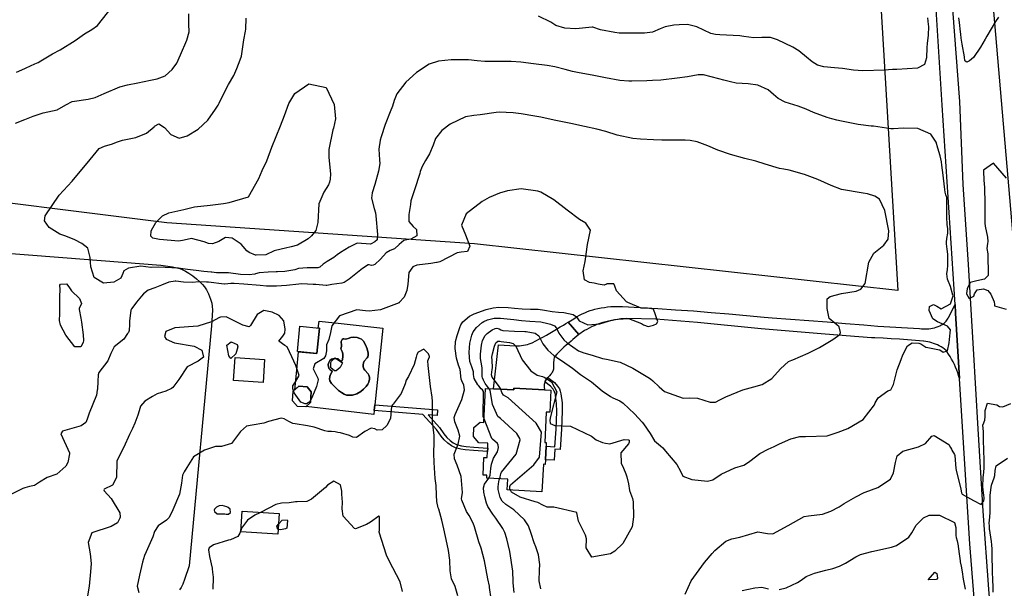
# Model space of a CAD drawing. Units: inches. Extents: x 1165772 to 1171771, y 553458 to 557459.
# Drawn here: x 1167496 to 1168278, y 555600 to 556052 of the extents above; entities that cross this region are included whole.
import ezdxf

# ---------------------------------------------------------------- set-up
doc = ezdxf.new("R2010")
doc.units = ezdxf.units.IN
doc.header["$MEASUREMENT"] = 0
for name, color, linetype, true_color in [('BLDG-Footprint', 7, 'Continuous', 0xe44ba6), ('BLDG-Ruin', 7, 'Continuous', 0xe44ba6), ('CULTRL-Pad', 7, 'Continuous', 0xe44ba6), ('CULTRL-Swimming Pool in Ground', 7, 'Continuous', 0xe44ba6), ('NTRL-Farm Land', 7, 'Continuous', 0xe44ba6), ('NTRL-Pasture Land', 7, 'Continuous', 0xe44ba6), ('TRANS-Non Street Sidewalk', 7, 'Continuous', 0xe44ba6), ('TRANS-Road', 7, 'Continuous', 0xe44ba6), ('Undefined', 7, 'Continuous', 0xe44ba6)]:
    doc.layers.add(name, color=color, linetype=linetype, true_color=true_color)

msp = doc.modelspace()

# ---------------------------------------------------------------- linework, layer by layer
at = {"layer": 'BLDG-Footprint'}
for points in [[(1167733.98, 555806.57), (1167731.93, 555786.47), (1167716.54, 555788.03), (1167718.58, 555808.14)], [(1167690.5, 555781.69), (1167689.25, 555763.52), (1167665.78, 555765.13), (1167667.03, 555783.31)], [(1167727.05, 555747.54), (1167723.15, 555744.12), (1167716.56, 555744.55), (1167712.71, 555748.94), (1167713.2, 555756.61), (1167717.59, 555760.47), (1167724.19, 555760.04), (1167727.61, 555756.14)], [(1167912.76, 555757.65), (1167917.93, 555757.39), (1167917.04, 555739.81), (1167914.26, 555739.95), (1167913.04, 555715.97), (1167914.32, 555715.91), (1167914.16, 555712.81), (1167913.62, 555702.19), (1167913.43, 555698.48), (1167911.95, 555698.55), (1167910.84, 555676.77), (1167883.27, 555678.17), (1167883.7, 555686.69), (1167866.98, 555687.53), (1167867.09, 555689.79), (1167864.03, 555689.95), (1167864.74, 555703.98), (1167867.38, 555703.85), (1167867.62, 555708.58), (1167867.76, 555711.34), (1167867.96, 555715.29), (1167860.83, 555715.65), (1167856.35, 555720.49), (1167856.72, 555727.67), (1167861.65, 555731.94), (1167864.75, 555731.78), (1167866.11, 555758.69), (1167872.33, 555758.38), (1167888.38, 555757.56), (1167888.45, 555758.89)]]:
    msp.add_lwpolyline(points, close=True, dxfattribs=at)
at = {"layer": 'BLDG-Ruin'}
msp.add_lwpolyline([(1167702.06, 555659.54), (1167701.05, 555643.17), (1167671.65, 555644.98), (1167672.66, 555661.35)], close=True, dxfattribs=at)
at = {"layer": 'CULTRL-Pad'}
for points in [[(1167784.41, 555806.49, 0), (1167778.08, 555745.87, 0), (1167777.6, 555741.25, 0), (1167777.27, 555738.13, 0), (1167723.42, 555744.35, 0), (1167727.05, 555747.54, 0), (1167727.61, 555756.14, 0), (1167724.19, 555760.04, 0), (1167717.59, 555760.47, 0), (1167714.47, 555757.73, 0), (1167715.52, 555768.05, 0), (1167716.08, 555773.62, 0), (1167717.53, 555787.93, 0), (1167731.93, 555786.47, 0), (1167733.98, 555806.57, 0), (1167733.17, 555806.65, 0), (1167733.82, 555812.26, 0), (1167751.29, 555810.34, 0)], [(1167766.03, 555798.5, 0), (1167764.13, 555799.09, 0), (1167761.25, 555799.47, 0), (1167759.13, 555799.31, 0), (1167756.92, 555798.28, 0), (1167754.79, 555797.84, 0), (1167753.55, 555798.25, 0), (1167752.98, 555798.26, 0), (1167752.24, 555797.68, 0), (1167751.41, 555796.14, 0), (1167751.27, 555794.82, 0), (1167751.54, 555794.13, 0), (1167751.52, 555791.95, 0), (1167751.19, 555790.09, 0), (1167752.13, 555787.99, 0), (1167752.54, 555786.25, 0), (1167752.7, 555784.08, 0), (1167752.45, 555781.71, 0), (1167752.17, 555780.95, 0), (1167751.72, 555780.4, 0), (1167751.04, 555780.36, 0), (1167750.44, 555780.64, 0), (1167748.59, 555782.15, 0), (1167747.01, 555782.59, 0), (1167745.73, 555782.63, 0), (1167743.71, 555781.94, 0), (1167742.3, 555780.97, 0), (1167741.42, 555779.46, 0), (1167740.96, 555777.79, 0), (1167741.27, 555775.86, 0), (1167741.9, 555774.42, 0), (1167742.7, 555773.6, 0), (1167744.2, 555772.45, 0), (1167743.88, 555771.64, 0), (1167742.66, 555769.23, 0), (1167742.21, 555767.96, 0), (1167742.16, 555766.29, 0), (1167742.42, 555764.69, 0), (1167743.64, 555762.71, 0), (1167746.25, 555759.93, 0), (1167749.29, 555757.22, 0), (1167751.59, 555755.44, 0), (1167753.59, 555754.22, 0), (1167755.49, 555753.55, 0), (1167758.08, 555753.33, 0), (1167760.27, 555753.47, 0), (1167763.78, 555754.61, 0), (1167767.07, 555756.37, 0), (1167769.14, 555758.1, 0), (1167771.3, 555760.39, 0), (1167772.56, 555762.14, 0), (1167773.35, 555763.83, 0), (1167773.85, 555766.07, 0), (1167773.88, 555767.6, 0), (1167773.36, 555769.26, 0), (1167772.76, 555770.47, 0), (1167770.04, 555773.31, 0), (1167769.37, 555774.27, 0), (1167768.88, 555775.82, 0), (1167768.71, 555777.42, 0), (1167769.03, 555779.09, 0), (1167769.51, 555780.32, 0), (1167772.01, 555783.02, 0), (1167772.58, 555783.93, 0), (1167772.8, 555785.16, 0), (1167772.83, 555786.75, 0), (1167772.05, 555790.18, 0), (1167770.69, 555793.5, 0), (1167769.03, 555796.19, 0), (1167767.49, 555797.8, 0)]]:
    msp.add_polyline3d(points, close=True, dxfattribs=at)
at = {"layer": 'CULTRL-Swimming Pool in Ground'}
msp.add_lwpolyline([(1167766.03, 555798.5), (1167767.49, 555797.8), (1167769.03, 555796.19), (1167770.69, 555793.5), (1167772.05, 555790.18), (1167772.83, 555786.75), (1167772.8, 555785.16), (1167772.58, 555783.93), (1167772.01, 555783.02), (1167769.51, 555780.32), (1167769.03, 555779.09), (1167768.71, 555777.42), (1167768.88, 555775.82), (1167769.37, 555774.27), (1167770.04, 555773.31), (1167772.76, 555770.47), (1167773.36, 555769.26), (1167773.88, 555767.6), (1167773.85, 555766.07), (1167773.35, 555763.83), (1167772.56, 555762.14), (1167771.3, 555760.39), (1167769.14, 555758.1), (1167767.07, 555756.37), (1167763.78, 555754.61), (1167760.27, 555753.47), (1167758.08, 555753.33), (1167755.49, 555753.55), (1167753.59, 555754.22), (1167751.59, 555755.44), (1167749.29, 555757.22), (1167746.25, 555759.93), (1167743.64, 555762.71), (1167742.42, 555764.69), (1167742.16, 555766.29), (1167742.21, 555767.96), (1167742.66, 555769.23), (1167743.88, 555771.64), (1167744.2, 555772.45), (1167742.7, 555773.6), (1167741.9, 555774.42), (1167741.27, 555775.86), (1167740.96, 555777.79), (1167741.42, 555779.46), (1167742.3, 555780.97), (1167743.71, 555781.94), (1167745.73, 555782.63), (1167747.01, 555782.59), (1167748.59, 555782.15), (1167750.44, 555780.64), (1167751.04, 555780.36), (1167751.72, 555780.4), (1167752.17, 555780.95), (1167752.45, 555781.71), (1167752.7, 555784.08), (1167752.54, 555786.25), (1167752.13, 555787.99), (1167751.19, 555790.09), (1167751.52, 555791.95), (1167751.54, 555794.13), (1167751.27, 555794.82), (1167751.41, 555796.14), (1167752.24, 555797.68), (1167752.98, 555798.26), (1167753.55, 555798.25), (1167754.79, 555797.84), (1167756.92, 555798.28), (1167759.13, 555799.31), (1167761.25, 555799.47), (1167764.13, 555799.09)], close=True, dxfattribs=at)
at = {"layer": 'NTRL-Farm Land'}
msp.add_lwpolyline([(1168154.45, 556493.83), (1168193.61, 555836.55), (1167857.28, 555873.7), (1167612.74, 555890.34), (1167409.35, 555915.62), (1167136.17, 555937.44), (1166871.83, 555972.15)], dxfattribs=at)
msp.add_polyline3d([(1168330.69, 555349.58, 0), (1168264.79, 556116.94, 0)], dxfattribs=at)
at = {"layer": 'NTRL-Pasture Land'}
msp.add_lwpolyline([(1167195.55, 555888.53), (1167530.29, 555862.71), (1167607.98, 555856.61), (1167617.44, 555855.34), (1167623.05, 555854.07), (1167625.12, 555853.27), (1167627.69, 555851.97), (1167630.41, 555850.32), (1167633.49, 555848.18), (1167636.46, 555845.83), (1167638.88, 555843.69), (1167641.23, 555841.3), (1167642.86, 555839.31), (1167644.27, 555837.01), (1167645.83, 555833.8), (1167647.45, 555829.75), (1167648.53, 555826.36), (1167648.93, 555824.11), (1167649.07, 555821.01), (1167648.41, 555808.47), (1167630.47, 555618.02), (1167626.94, 555607.1), (1167625.45, 555603.42), (1167624.12, 555600.79), (1167622.79, 555598.81)], dxfattribs=at)
at = {"layer": 'TRANS-Non Street Sidewalk'}
for points in [[(1167913.21, 555763.91), (1167913.38, 555764.31), (1167913.77, 555765.08), (1167914.48, 555766.02), (1167915.61, 555767.44), (1167920.79, 555763.56), (1167923.26, 555760.56), (1167924.67, 555758.48), (1167925.37, 555756.7), (1167925.89, 555754.5), (1167926.79, 555747.22), (1167926.99, 555740.69), (1167926.4, 555726.44), (1167925.31, 555710.24), (1167921.18, 555710.52), (1167920.59, 555701.72), (1167913.62, 555702.19), (1167914.16, 555712.81), (1167921.18, 555712.34), (1167922.14, 555726.52), (1167922.73, 555740.51), (1167922.52, 555746.86), (1167921.74, 555753.27), (1167921.28, 555755.17), (1167920.66, 555756.69), (1167919.65, 555758.18), (1167917.71, 555760.54)], [(1167827.89, 555741.78), (1167827.51, 555737.15), (1167820.37, 555737.74), (1167829.51, 555727.72), (1167832.92, 555722.71), (1167835.2, 555719.84), (1167837.84, 555717.43), (1167840.41, 555715.55), (1167843.07, 555714.36), (1167846.95, 555713.17), (1167850.54, 555712.63), (1167856.81, 555712.18), (1167867.76, 555711.34), (1167867.62, 555708.58), (1167856.56, 555709.43), (1167849.81, 555709.93), (1167846.33, 555710.46), (1167842.24, 555711.69), (1167839.02, 555713.12), (1167836.12, 555715.24), (1167833.17, 555717.93), (1167830.85, 555720.83), (1167827.14, 555726.23), (1167816.32, 555738.07), (1167777.6, 555741.25), (1167778.08, 555745.87)]]:
    msp.add_lwpolyline(points, close=True, dxfattribs=at)
at = {"layer": 'TRANS-Road'}
for points in [[(1168279.57, 555239.39), (1168274.62, 555308.97), (1168269.36, 555388.93), (1168263.51, 555459.11), (1168257.26, 555555.64), (1168250.71, 555635.31), (1168244.87, 555728.25), (1168242.59, 555766.63), (1168239.52, 555818.39), (1168239.06, 555825.51), (1168233.48, 555910.63), (1168228.82, 555983.71), (1168224.17, 556059.87)], [(1168237.12, 556059.93), (1168242.46, 555986.61), (1168245.31, 555920.79), (1168249.45, 555857.2), (1168253.4, 555790.09), (1168257.26, 555726.59), (1168261.03, 555661.24), (1168265.73, 555599.51), (1168269.51, 555551.21), (1168273.37, 555494.29), (1168278.72, 555429.68)]]:
    msp.add_lwpolyline(points, dxfattribs=at)
for points in [[(1168242.59, 555766.63), (1168241.92, 555768.91), (1168241.17, 555771.16), (1168240.35, 555773.39), (1168239.46, 555775.58), (1168238.49, 555777.75), (1168237.44, 555779.88), (1168236.33, 555781.98), (1168235.15, 555784.04), (1168233.9, 555786.06), (1168232.59, 555788.03), (1168231.94, 555788.96), (1168230.65, 555789.96), (1168229.32, 555790.89), (1168227.94, 555791.75), (1168226.52, 555792.55), (1168225.07, 555793.27), (1168223.58, 555793.93), (1168222.06, 555794.51), (1168220.51, 555795.01), (1168218.94, 555795.44), (1168217.35, 555795.79), (1168215.75, 555796.06), (1168214.13, 555796.25), (1168214.08, 555796.26), (1168207.66, 555796.86), (1168201.23, 555797.39), (1168194.79, 555797.86), (1168188.35, 555798.25), (1168181.9, 555798.57), (1168175.45, 555798.82), (1168172.8, 555798.91), (1168135.99, 555801.82), (1168085.14, 555806.05), (1168034.41, 555811.23), (1168001.26, 555813.7), (1167978.26, 555814.24), (1167975.84, 555814.11), (1167973.41, 555813.91), (1167971, 555813.62), (1167968.59, 555813.25), (1167966.2, 555812.81), (1167963.83, 555812.28), (1167961.47, 555811.68), (1167959.14, 555811), (1167956.83, 555810.25), (1167954.54, 555809.42), (1167952.29, 555808.51), (1167952.01, 555808.39), (1167950.11, 555807.56), (1167948.25, 555806.65), (1167946.42, 555805.68), (1167944.63, 555804.63), (1167940.24, 555801.66), (1167931.77, 555811.39), (1167934.94, 555813.35), (1167936.91, 555814.62), (1167938.75, 555815.84), (1167940.78, 555816.93), (1167942.84, 555817.94), (1167944.93, 555818.88), (1167947.06, 555819.75), (1167949.21, 555820.55), (1167951.39, 555821.28), (1167952.86, 555821.72), (1167955.37, 555822.27), (1167957.89, 555822.75), (1167960.43, 555823.14), (1167962.98, 555823.46), (1167965.54, 555823.7), (1167968.11, 555823.85), (1167970.68, 555823.93), (1167973.25, 555823.92), (1167974.77, 555823.89), (1167988.88, 555823.1), (1168002.97, 555822.23), (1168017.07, 555821.28), (1168031.15, 555820.25), (1168045.24, 555819.14), (1168059.31, 555817.96), (1168073.38, 555816.69), (1168087.44, 555815.35), (1168093.69, 555814.72), (1168108.28, 555813.73), (1168122.87, 555812.68), (1168137.45, 555811.58), (1168152.04, 555810.43), (1168166.61, 555809.22), (1168177.8, 555808.26), (1168210.83, 555806.37), (1168212.31, 555806.17), (1168213.8, 555806.05), (1168215.29, 555806.01), (1168216.79, 555806.05), (1168218.28, 555806.17), (1168219.76, 555806.36), (1168221.23, 555806.64), (1168222.68, 555807), (1168224.11, 555807.43), (1168225.52, 555807.94), (1168226.84, 555808.49), (1168227.79, 555808.92), (1168228.7, 555809.42), (1168229.57, 555809.98), (1168230.39, 555810.62), (1168231.16, 555811.31), (1168231.88, 555812.06), (1168232.54, 555812.86), (1168233.13, 555813.72), (1168233.66, 555814.61), (1168233.87, 555815.03), (1168239.06, 555825.51), (1168239.52, 555818.39)], [(1167940.24, 555801.66), (1167938.61, 555800.39), (1167937.03, 555799.05), (1167935.51, 555797.66), (1167934.18, 555796.36), (1167932.14, 555794.78), (1167930.15, 555793.14), (1167928.21, 555791.44), (1167926.33, 555789.69), (1167924.5, 555787.88), (1167922.74, 555786.01), (1167921.03, 555784.1), (1167920.94, 555784), (1167920.62, 555782.96), (1167920.36, 555781.9), (1167920.18, 555780.82), (1167920.06, 555779.72), (1167920.01, 555778.62), (1167920.03, 555777.52), (1167920.05, 555777.15), (1167920.14, 555776.36), (1167920.15, 555775.55), (1167920.08, 555774.75), (1167919.93, 555773.96), (1167919.71, 555773.18), (1167919.42, 555772.42), (1167919.05, 555771.69), (1167918.62, 555771), (1167918.12, 555770.35), (1167917.98, 555770.18), (1167916.78, 555768.83), (1167915.61, 555767.44), (1167914.48, 555766.02), (1167913.77, 555765.08), (1167913.38, 555764.31), (1167913.21, 555763.91), (1167913.05, 555763.51), (1167912.8, 555762.68), (1167912.62, 555761.83), (1167912.53, 555760.97), (1167912.51, 555760.1), (1167912.51, 555760), (1167912.76, 555757.65), (1167888.45, 555758.89), (1167888.38, 555757.56), (1167872.33, 555758.38), (1167876.31, 555793.34), (1167889.87, 555792.5), (1167891.46, 555792.51), (1167893.04, 555792.59), (1167894.61, 555792.75), (1167896.17, 555792.99), (1167897.71, 555793.3), (1167899.24, 555793.69), (1167900.75, 555794.15), (1167902.22, 555794.68), (1167903.18, 555795.07), (1167906.01, 555796.53), (1167908.83, 555798.02), (1167911.62, 555799.54), (1167914.39, 555801.09), (1167917.13, 555802.67), (1167919.85, 555804.27), (1167922.53, 555805.9), (1167925.19, 555807.55), (1167925.84, 555807.97), (1167927.85, 555809.09), (1167929.85, 555810.25), (1167931.77, 555811.39)]]:
    msp.add_lwpolyline(points, close=True, dxfattribs=at)
at = {"layer": 'Undefined'}
msp.add_line((1167701.27, 555646.77, 238), (1167700.92, 555646.82, 238), dxfattribs=at)
for points, elevation in [([(1167500, 556012.77), (1167501.16, 556013.29), (1167507.93, 556016.45), (1167510.59, 556017.55), (1167512.77, 556018.75), (1167521.88, 556024.45), (1167528.09, 556027.71), (1167539.86, 556034.99), (1167547.49, 556040.32), (1167553.19, 556043.79), (1167557.69, 556046.78), (1167569.71, 556061.87)], 242), ([(1167500, 555972.3), (1167506.51, 555974.82), (1167514.49, 555977.63), (1167518.22, 555978.38), (1167525.76, 555980.07), (1167532.6, 555983.98), (1167537.68, 555986.48), (1167550.24, 555988.45), (1167555.84, 555989.7), (1167563.04, 555992.88), (1167575.36, 555998.09), (1167581.44, 555999.81), (1167589.89, 556001.52), (1167599.8, 556003.45), (1167605.21, 556004.45), (1167611.46, 556006.98), (1167617.03, 556011.99), (1167620.7, 556017.07), (1167623.64, 556023.52), (1167628.83, 556035.31), (1167630.56, 556041.93), (1167630.4, 556048.05), (1167630.17, 556056.15)], 244), ([(1167868.88, 555758.55), (1167866.81, 555761.42), (1167866.44, 555761.75), (1167865.86, 555762.61), (1167864.49, 555765.42), (1167863.58, 555767.27), (1167863.41, 555768.34), (1167863.45, 555775.16), (1167862.48, 555779.54), (1167861.95, 555782.59), (1167862.15, 555785.88), (1167862.85, 555793.21), (1167863.61, 555796.73), (1167865.84, 555800.82), (1167867.35, 555802.4), (1167871.31, 555805.35), (1167873.55, 555806.43), (1167875.12, 555806.61), (1167876.96, 555806.01), (1167878.24, 555805.28), (1167879.71, 555804.72), (1167888.93, 555804.18), (1167897.22, 555804.08), (1167898.37, 555804.03), (1167905.5, 555802.71), (1167908.28, 555800.45), (1167911.56, 555794.23), (1167915.47, 555789.03), (1167920.25, 555784.87), (1167926.31, 555780.99), (1167935.14, 555774.77), (1167941.38, 555769.9), (1167950.25, 555763.93), (1167955.31, 555759.87), (1167958.76, 555756.75), (1167965.28, 555752.34), (1167967.21, 555751.34), (1167972.6, 555748.86), (1167975.44, 555747.05), (1167984.37, 555738.5), (1167990.54, 555731.86), (1167991.63, 555730.6), (1167996.77, 555722.91), (1168000.18, 555717.13), (1168005.02, 555713.13), (1168007, 555711.61), (1168008.94, 555709.02), (1168018.08, 555698.43), (1168021, 555693.08), (1168022.78, 555689.14), (1168029.83, 555686.34), (1168042.25, 555685.04), (1168046.63, 555686.17), (1168053.31, 555690.65), (1168064.21, 555695.76), (1168071.11, 555697.9), (1168073.39, 555699.07), (1168076.04, 555701.11), (1168083.88, 555707.04), (1168090.69, 555710.51), (1168095.44, 555712.54), (1168099.49, 555714.68), (1168108.65, 555718.86), (1168115.74, 555720.51), (1168120.34, 555720.65), (1168137.42, 555721.21), (1168142.27, 555722.6), (1168143.01, 555722.88), (1168146.2, 555723.94), (1168153.79, 555726.97), (1168166.09, 555734.03), (1168175.17, 555745.75), (1168175.48, 555747.43), (1168178.03, 555751.36), (1168185.57, 555756.82), (1168186.49, 555757.08), (1168187.95, 555757.53), (1168190.12, 555761.94), (1168193.18, 555773.44), (1168196.26, 555781.66), (1168197.45, 555785.51), (1168201.27, 555792.63), (1168204.99, 555794.86), (1168210.38, 555794.8), (1168211.89, 555794.13), (1168215.89, 555791.54), (1168217.55, 555791.35), (1168226.78, 555789.42), (1168227.02, 555789.28), (1168229.69, 555787.68), (1168233.02, 555788.49), (1168234.47, 555795.1), (1168235.21, 555803), (1168235.37, 555805.21), (1168233.15, 555808.19), (1168225, 555811.71), (1168221.4, 555813.99), (1168218.36, 555820.72), (1168218.74, 555823.69), (1168221.82, 555825.41), (1168224.52, 555823.98), (1168228.04, 555821.98), (1168235.36, 555825.95), (1168237.44, 555832.28), (1168237.4, 555832.71), (1168235.34, 555839.67), (1168232.95, 555845.52), (1168232.62, 555849.7), (1168233.12, 555853.25), (1168233.32, 555856.28), (1168233.2, 555865.4), (1168232.83, 555869.45), (1168232.27, 555873.49), (1168232.24, 555874.94), (1168232.56, 555877.67), (1168233.3, 555881.97), (1168233.35, 555882.39), (1168233.21, 555885.58), (1168232.85, 555888.98), (1168232.41, 555894.79), (1168232.39, 555898.57), (1168232.58, 555907.81), (1168232.39, 555910.3), (1168231.8, 555912.54), (1168231.29, 555914.56), (1168230.72, 555918.69), (1168229.67, 555927.97), (1168228.68, 555936.02), (1168228.27, 555938.73), (1168227.12, 555943.31), (1168225.35, 555949.64), (1168224, 555954.33), (1168219.71, 555960.51), (1168209.4, 555965.09), (1168197.9, 555965.5), (1168190.08, 555964.8), (1168188.03, 555964.91), (1168174.28, 555966.97), (1168172.41, 555967.11), (1168161.97, 555968.31), (1168148.85, 555971.02), (1168145.25, 555971.74), (1168141.06, 555972.77), (1168137.44, 555973.94), (1168126.47, 555977.89), (1168120.74, 555980.36), (1168114.3, 555982.86), (1168104.19, 555986), (1168098.5, 555988.92), (1168094.93, 555992.16), (1168090.52, 555995.81), (1168082.32, 555999.48), (1168074.68, 556000.53), (1168065.15, 556001.17), (1168060.61, 556002.11), (1168055.34, 556003.49), (1168051.39, 556004.5), (1168039.17, 556007.7), (1168034.99, 556007.82), (1168026.56, 556006.28), (1168018.18, 556005.01), (1168005.29, 556003.54), (1167998.64, 556003.14), (1167994.1, 556003.06), (1167982.14, 556002.65), (1167979.92, 556002.68), (1167972.63, 556003.37), (1167961.27, 556005.39), (1167950.64, 556007.56), (1167940.52, 556009.26), (1167935.17, 556010.39), (1167929.34, 556012.02), (1167921.16, 556014.03), (1167914.99, 556015.07), (1167904.08, 556016.53), (1167894.11, 556017.72), (1167886.44, 556018.28), (1167880.1, 556018.36), (1167868.27, 556018.27), (1167865.45, 556018.32), (1167859.45, 556018.87), (1167852.37, 556019.52), (1167844.15, 556019.59), (1167838.78, 556019.53), (1167828.58, 556018.65), (1167821.35, 556016.2), (1167811.09, 556009.53), (1167802.83, 556001.81), (1167795.68, 555992.59), (1167793.42, 555987.3), (1167792.13, 555982.96), (1167790.31, 555978.26), (1167786.23, 555968.18), (1167783.08, 555958.57), (1167782.3, 555955.74), (1167781.27, 555948.62), (1167781.81, 555940.25), (1167781.98, 555937.43), (1167781.1, 555931.27), (1167778.14, 555920.69), (1167775.82, 555914), (1167775.42, 555909.78), (1167777.53, 555901.74), (1167778.6, 555898.23), (1167778.8, 555895.78), (1167780.23, 555880.92), (1167779.81, 555876.67), (1167778.02, 555875.18), (1167775.13, 555873.5), (1167774.52, 555873.35), (1167764.01, 555874.22), (1167757.61, 555871.02), (1167750.71, 555866.8), (1167748.16, 555864.83), (1167745.57, 555862.7), (1167740.13, 555859.66), (1167737.08, 555857.4), (1167734.5, 555855.16), (1167732.81, 555854.53), (1167724.22, 555854.54), (1167717.54, 555853.89), (1167714.64, 555853.05), (1167706.59, 555851.57), (1167700.85, 555851.37), (1167699.59, 555851.34), (1167693.24, 555851.14), (1167686.05, 555850.5), (1167683.36, 555849.71), (1167682.72, 555849.51), (1167678.33, 555848.97), (1167671.37, 555849.25), (1167661.88, 555850.57), (1167661.22, 555850.62), (1167653.59, 555850.53), (1167652.36, 555850.57), (1167648.57, 555850.97), (1167648.05, 555851.01), (1167642.14, 555851.61), (1167636.11, 555852.5), (1167629.22, 555853.11), (1167623.64, 555853.9), (1167621.97, 555854.16), (1167611.49, 555854.85), (1167605.86, 555854.93), (1167600.47, 555854.68), (1167600.23, 555854.69), (1167592.27, 555855.75), (1167582.45, 555854.31), (1167578.66, 555852.03), (1167577.74, 555849.99), (1167576.33, 555846.36), (1167570.69, 555843.06), (1167562.46, 555842.3), (1167555.14, 555846.86), (1167552.38, 555855.29), (1167551.95, 555862.81), (1167549.93, 555870.2), (1167545.39, 555873.92), (1167539.85, 555876.73), (1167532.56, 555879.7), (1167527.85, 555881.36), (1167519.28, 555886.55), (1167515.64, 555891.87), (1167516.21, 555895.74), (1167527.21, 555912.15), (1167537.69, 555923.39), (1167551.92, 555940.53), (1167558.93, 555949.14), (1167563.17, 555951.12), (1167569.74, 555953.08), (1167572.79, 555954.24), (1167577.56, 555955.86), (1167588.06, 555957.92), (1167596.61, 555961.39), (1167602.72, 555966.53), (1167603.14, 555966.94), (1167606.34, 555968.85), (1167611.08, 555965.9), (1167615.89, 555960.25), (1167622.52, 555957.57), (1167629.04, 555959.29), (1167637.79, 555964.58), (1167645.46, 555971.83), (1167651.47, 555980.47), (1167653.66, 555983.61), (1167654.48, 555985.35), (1167655.08, 555987.2), (1167661.78, 555999.98), (1167666.11, 556007.33), (1167668.48, 556012.89), (1167671.17, 556019.67), (1167672.17, 556022.6), (1167673.98, 556035.65), (1167675.21, 556042.35), (1167675.51, 556044.08), (1167675.89, 556052.66)], 246), ([(1168217.19, 556052.87), (1168217.82, 556047.68), (1168217.88, 556046.2), (1168217.56, 556039.3), (1168216.9, 556032.63), (1168216.69, 556029.35), (1168216.27, 556021.36), (1168214.69, 556015.97), (1168209.19, 556012.94), (1168192.91, 556011.96), (1168189.24, 556011.91), (1168183.04, 556011.49), (1168165.66, 556010.8), (1168158.35, 556011.46), (1168149.55, 556012.79), (1168143.31, 556013.34), (1168134.67, 556013.98), (1168129.82, 556015.42), (1168125.59, 556018), (1168120.92, 556021.78), (1168114.96, 556026.83), (1168110.04, 556029.8), (1168098.11, 556035.46), (1168092.34, 556037.38), (1168085.61, 556037.46), (1168079.23, 556037.22), (1168071.25, 556038.19), (1168068.01, 556038.65), (1168052.14, 556039.57), (1168048.76, 556039.7), (1168044.95, 556040.64), (1168033.81, 556045.87), (1168026.38, 556047.66), (1168019.81, 556047.56), (1168015.71, 556047.15), (1168008.62, 556045.96), (1168004.69, 556044.32), (1167998.8, 556041.73), (1167992.24, 556040.72), (1167972.07, 556040.86), (1167968.78, 556041.22), (1167957.23, 556043.51), (1167951.26, 556045.46), (1167950.75, 556045.52), (1167937.69, 556044.18), (1167928.93, 556044.68), (1167921.84, 556047.03), (1167917.9, 556049.56), (1167908.2, 556054.26)], 248), ([(1168273.66, 556053.62), (1168271.08, 556050.04), (1168264.35, 556038.42), (1168262.86, 556036), (1168259.14, 556029.76), (1168253.72, 556021.49), (1168250.53, 556018.93), (1168248.47, 556017.86), (1168246.97, 556018.66), (1168246.78, 556019.42), (1168246.52, 556021.56), (1168246.43, 556022.11), (1168244.69, 556032.2), (1168244.01, 556036.94), (1168243.66, 556040), (1168243.44, 556041.83), (1168242.46, 556049.27), (1168241.98, 556053.11)], 248), ([(1167493.3, 556009.79), (1167500, 556012.77)], 242), ([(1167864.89, 555734.58), (1167864.17, 555736.39), (1167864.34, 555756.22), (1167863.69, 555757.58), (1167862.66, 555758.58), (1167860.68, 555760.9), (1167860.02, 555761.72), (1167856.88, 555766.67), (1167856.51, 555769.73), (1167856.48, 555771.94), (1167855.06, 555776), (1167853.65, 555780.04), (1167852.89, 555787.33), (1167853.43, 555794.65), (1167855.01, 555801.02), (1167856.26, 555803.83), (1167858.79, 555807.23), (1167863.32, 555811.15), (1167864.75, 555812.01), (1167867.65, 555813.17), (1167872.87, 555814.43), (1167877.85, 555814.66), (1167880.43, 555814.42), (1167888.5, 555813.41), (1167894.53, 555812.67), (1167901.17, 555812.25), (1167909.87, 555811.59), (1167915.64, 555810.39), (1167917.6, 555809.9), (1167920.92, 555808.49), (1167922.31, 555806.62), (1167924.35, 555802.66), (1167928.26, 555797.48), (1167930.8, 555794.86), (1167939.76, 555788.7), (1167944, 555787), (1167950.67, 555785.13), (1167958.83, 555782.53), (1167962.15, 555781.93), (1167973.05, 555779.65), (1167982.95, 555774.74), (1167994.9, 555767.67), (1167996.96, 555766.39), (1167999.01, 555764.84), (1168004.08, 555759.93), (1168008.13, 555756.42), (1168023.13, 555751.06), (1168027.78, 555751.21), (1168034.38, 555751.1), (1168044.62, 555747.88), (1168048.74, 555747.95), (1168052.28, 555749.67), (1168057.01, 555752.01), (1168070.38, 555757.55), (1168079.31, 555760.14), (1168085.86, 555761.92), (1168093.48, 555766.53), (1168100.24, 555774.27), (1168106.7, 555780.03), (1168109.37, 555781.19), (1168110.2, 555781.5), (1168122.28, 555786.83), (1168131.24, 555791.23), (1168141.84, 555797.59), (1168147.4, 555801.64), (1168148.16, 555803.21), (1168147.03, 555807.61), (1168145.01, 555809.25), (1168139.11, 555814.22), (1168137.49, 555822.23), (1168137.57, 555829.86), (1168139.92, 555831.82), (1168148.93, 555834.01), (1168160.42, 555836), (1168164.12, 555837.48), (1168167.56, 555842.14), (1168170.62, 555858.89), (1168174.61, 555866.11), (1168182.53, 555872.4), (1168185.92, 555877.19), (1168186.53, 555883.84), (1168183.15, 555900.05), (1168178.94, 555909.01), (1168175.23, 555911.49), (1168169.6, 555913.25), (1168166.16, 555913.84), (1168148.93, 555916.78), (1168140.66, 555919.78), (1168129.97, 555924.61), (1168119.32, 555928.59), (1168107.35, 555932), (1168102.94, 555932.73), (1168099.55, 555933.31), (1168088.3, 555936.81), (1168080.69, 555939.23), (1168072.15, 555941.31), (1168060.74, 555944.39), (1168050.63, 555947.99), (1168042.74, 555951.3), (1168034.21, 555954.58), (1168028.52, 555955.71), (1168024.62, 555955.94), (1168017.11, 555955.91), (1168006.2, 555955.97), (1167999.35, 555956.26), (1167989.07, 555956.64), (1167983.07, 555957.1), (1167970.7, 555959.86), (1167961.62, 555962.82), (1167954.51, 555964.65), (1167944.63, 555966.72), (1167941, 555967.51), (1167935.11, 555968.74), (1167920.67, 555971.84), (1167909.87, 555974.05), (1167905.07, 555974.95), (1167894.3, 555976.82), (1167887.89, 555977.56), (1167882.53, 555977.84), (1167877.2, 555978.03), (1167874.51, 555977.85), (1167861.87, 555975.87), (1167856.63, 555975.41), (1167850.03, 555974.3), (1167837.92, 555968.55), (1167831.35, 555963.54), (1167826.29, 555957.19), (1167824.31, 555951.81), (1167821.53, 555944.92), (1167818.42, 555939.66), (1167815.64, 555935.01), (1167814.07, 555931.02), (1167813.71, 555929.32), (1167809.7, 555916.44), (1167806.73, 555907.7), (1167806.44, 555904.84), (1167805.08, 555896.82), (1167805.12, 555891.43), (1167808.61, 555887.39), (1167811.1, 555884.91), (1167811.52, 555879.97), (1167806.54, 555877.15), (1167803.41, 555876.82), (1167801.02, 555876.33), (1167797.42, 555873.06), (1167793.71, 555869.7), (1167790.34, 555868.26), (1167787.07, 555866.48), (1167782.69, 555861.39), (1167777.99, 555857.23), (1167776.82, 555856.51), (1167775.42, 555856.24), (1167773.5, 555856.81), (1167772.67, 555856.91), (1167768.32, 555854.09), (1167757.58, 555845.47), (1167753.76, 555842.94), (1167751.84, 555842.41), (1167744.01, 555841.29), (1167739.96, 555840.49), (1167739.28, 555840.48), (1167731.22, 555841.25), (1167729.07, 555841.38), (1167720.08, 555841.7), (1167717.75, 555841.58), (1167707.77, 555840.43), (1167700, 555839.87), (1167698.24, 555839.86), (1167692, 555840.05), (1167687.1, 555840.36), (1167673.89, 555841.5), (1167666.38, 555842.09), (1167663.67, 555842.1), (1167661.29, 555841.78), (1167658.75, 555841.53), (1167658.33, 555841.56), (1167645.9, 555843.06), (1167644.22, 555843.26), (1167638.18, 555843.3), (1167633.3, 555842.87), (1167626.17, 555843.06), (1167620.08, 555843.84), (1167619.5, 555843.87), (1167614.28, 555843.1), (1167608.56, 555840.76), (1167603.16, 555838.59), (1167598.1, 555836.77), (1167594.36, 555833.89), (1167592.59, 555832.01), (1167588.68, 555827.3), (1167587.42, 555825.45), (1167584.8, 555822.06), (1167584.16, 555820.82), (1167583.26, 555812.17), (1167583.24, 555809.53), (1167582.99, 555804.75), (1167582.27, 555803.24), (1167581.66, 555802.3), (1167578.74, 555797.98), (1167570.85, 555791.73), (1167568.2, 555786.4), (1167566.03, 555780.61), (1167558.77, 555771.38), (1167558.16, 555769.5), (1167558.04, 555764.21), (1167557.62, 555758.28), (1167557.56, 555757.34), (1167556.85, 555753.3), (1167551.12, 555739.05), (1167549.53, 555734.47), (1167548.35, 555731.81), (1167544.71, 555729.02), (1167530.03, 555724.93), (1167528.63, 555722.64), (1167535.39, 555707.61), (1167535.5, 555706.92), (1167534.2, 555700.07), (1167532.61, 555696.98), (1167525.39, 555690.7), (1167517.85, 555687.93), (1167511.59, 555684.44), (1167507.74, 555681.71), (1167503.71, 555680.84), (1167500, 555679.78)], 244), ([(1167492.67, 555969.47), (1167500, 555972.3)], 244), ([(1168279.85, 555925.79), (1168269.68, 555937.73), (1168261.72, 555932.13), (1168261.55, 555930.92), (1168261.86, 555924.37), (1168261.9, 555924.04), (1168262.39, 555918.38), (1168262.58, 555912.82), (1168262.71, 555910.83), (1168262.65, 555891.19), (1168262.69, 555889.95), (1168262.92, 555887.57), (1168264.78, 555878.75), (1168265.11, 555875.33), (1168264.75, 555873.93), (1168264.18, 555869.75), (1168265.01, 555865.55), (1168265.23, 555848.33), (1168262.35, 555845.46), (1168256.48, 555844.14), (1168251.19, 555842.94), (1168248.8, 555837.76), (1168248.12, 555834.03), (1168248.1, 555833.75), (1168250.15, 555830.21), (1168253.86, 555832.01), (1168254.48, 555833.74), (1168256.55, 555837.14), (1168261.77, 555837.94), (1168265.1, 555836.5), (1168267.41, 555833.73), (1168270.22, 555827.54), (1168270.27, 555825.46), (1168270.46, 555824.42), (1168279.68, 555821.71)], 246), ([(1167870.6, 555591.82), (1167869.25, 555600.74), (1167869.06, 555601.86), (1167867.95, 555607.52), (1167865.19, 555621.94), (1167862.55, 555631.84), (1167860.73, 555637.05), (1167857.18, 555648.76), (1167856.3, 555651.87), (1167853.06, 555657.93), (1167850.9, 555661.17), (1167847.09, 555670.1), (1167847.03, 555671.17), (1167847.74, 555676.25), (1167846.69, 555688.83), (1167843.46, 555697.8), (1167841.34, 555702.89), (1167841.21, 555706.68), (1167844.39, 555714.59), (1167845.55, 555720.94), (1167844.4, 555725.61), (1167841.62, 555732.33), (1167841.08, 555735.82), (1167841.83, 555738.19), (1167847.15, 555749.89), (1167849.32, 555757.69), (1167848.82, 555761.35), (1167847.14, 555764.69), (1167846.69, 555766.25), (1167845.78, 555773.88), (1167844.58, 555777.26), (1167842.84, 555782.91), (1167841.96, 555790.37), (1167842.15, 555795.97), (1167843.45, 555800.79), (1167845.51, 555807.08), (1167846.31, 555809.31), (1167848.01, 555811.65), (1167853.23, 555816.04), (1167856.97, 555818.08), (1167866.55, 555821.42), (1167872.19, 555822.8), (1167876.5, 555823.26), (1167883.98, 555823.06), (1167889.13, 555822.46), (1167895.08, 555821.92), (1167901.81, 555821.83), (1167906.9, 555821.64), (1167907.72, 555821.57), (1167912.77, 555820.85), (1167918.91, 555819.9), (1167923.99, 555819.38), (1167928.27, 555819.01), (1167935.67, 555817.56), (1167938.22, 555815.53), (1167940.47, 555812.35), (1167947.34, 555809.3), (1167956.83, 555810.07), (1167964.54, 555812.35), (1167969.3, 555813.54), (1167971.51, 555813.67), (1167975.26, 555814.06), (1167979.72, 555814.34), (1167989.83, 555810.41), (1167991.57, 555809.23), (1167995.33, 555808), (1167999.48, 555808.87), (1168001.88, 555810.03), (1168002.95, 555811.9), (1167999.44, 555821.82), (1167994.73, 555822.38), (1167989.76, 555822.48), (1167979, 555826.88), (1167978.14, 555827.53), (1167970.14, 555836.24), (1167968.83, 555839.97), (1167968.01, 555841.84), (1167962.46, 555841.94), (1167962.07, 555841.65), (1167960.16, 555840.74), (1167955.49, 555841.62), (1167952.29, 555842.28), (1167948.58, 555842.8), (1167944.61, 555844.9), (1167943.72, 555852.1), (1167945.13, 555859.45), (1167947.04, 555873.01), (1167949.41, 555884.5), (1167945.77, 555890.04), (1167940.76, 555892.85), (1167930.82, 555900.38), (1167920.35, 555908.51), (1167909.89, 555914.6), (1167907.56, 555915.45), (1167894.3, 555917.14), (1167883.42, 555915.65), (1167877.1, 555913.68), (1167868.87, 555910.38), (1167863.38, 555907.22), (1167850.67, 555897.43), (1167846.91, 555888.26), (1167850.1, 555880.63), (1167853.45, 555871.63), (1167851.59, 555867.36), (1167846.63, 555867.07), (1167843.42, 555866.51), (1167829.75, 555859.3), (1167827.5, 555858.87), (1167827.13, 555858.83), (1167822.56, 555857.95), (1167811.42, 555856.55), (1167808.17, 555855.31), (1167805.04, 555850.9), (1167804.26, 555841.65), (1167803.44, 555836.52), (1167801.26, 555831.26), (1167797.43, 555826.89), (1167797.28, 555826.79), (1167782.61, 555821.28), (1167773.52, 555820.09), (1167770.71, 555820.41), (1167763.64, 555821.26), (1167749.88, 555816.51), (1167743.8, 555808.52), (1167742.78, 555803.06), (1167741.41, 555797.53), (1167739.76, 555793.45), (1167739.64, 555788.49), (1167738.95, 555784.61), (1167737.49, 555782.5), (1167730.39, 555778.2), (1167728.96, 555774.3), (1167732.71, 555766.96), (1167732.92, 555765.6), (1167731.63, 555760.42), (1167728.48, 555752.62), (1167728.42, 555752.44), (1167727.2, 555749.89)], 242), ([(1167713.53, 555756.9), (1167713.04, 555758.49), (1167712.9, 555760.88), (1167714.93, 555763.95), (1167718.06, 555768.91), (1167715.22, 555777.1), (1167712.04, 555783.75), (1167708.39, 555791.69), (1167706.56, 555792.82), (1167701.83, 555796.25), (1167704.89, 555800.24), (1167706.65, 555802.59), (1167706.93, 555805.85), (1167705.68, 555812.36), (1167701.98, 555816.79), (1167696.52, 555819.19), (1167689.95, 555820.57), (1167684.5, 555817.41), (1167679.26, 555808.7), (1167678.17, 555807.79), (1167673.19, 555808.96), (1167659.9, 555815.5), (1167655.44, 555815.4), (1167654.68, 555815.14), (1167648.25, 555811.55), (1167637.33, 555808.11), (1167619.26, 555806.95), (1167611.95, 555803.94), (1167611.06, 555800.1), (1167612.39, 555797.82), (1167619.02, 555795.08), (1167634.53, 555792.4), (1167640.69, 555789.25), (1167641.88, 555783.69), (1167637.84, 555780.36), (1167628.87, 555775.79), (1167622.4, 555765.98), (1167617.51, 555759.57), (1167616.57, 555758.71), (1167611.92, 555756.56), (1167605.21, 555754.35), (1167601.48, 555752.34), (1167595.33, 555748.59), (1167591.91, 555744.78), (1167590.74, 555741.1), (1167589.74, 555737.41), (1167587.27, 555731.12), (1167585.46, 555727), (1167583.13, 555722.14), (1167578.64, 555712.07), (1167575.05, 555705.08), (1167573.22, 555701.07), (1167572.74, 555688.16), (1167569.67, 555682.02), (1167562.92, 555678.78), (1167562.67, 555678.2), (1167563.03, 555677.37), (1167568.6, 555671.38), (1167575.36, 555660.13), (1167575.72, 555656.63), (1167575.59, 555655.74), (1167573.69, 555652.15), (1167568.69, 555649.16), (1167553.18, 555644.09), (1167550.39, 555636.53), (1167551.92, 555627.44), (1167552.7, 555619.87), (1167552.06, 555613.26), (1167551.05, 555601.75), (1167549.15, 555590.98)], 242), ([(1167844.12, 555594.2), (1167841.78, 555601.43), (1167839.11, 555607.66), (1167837.86, 555613.9), (1167837.69, 555622.41), (1167836.59, 555630.13), (1167835.46, 555635.23), (1167832.85, 555647.22), (1167831.32, 555654.09), (1167828.81, 555663.04), (1167828.46, 555664.1), (1167827.38, 555668.94), (1167827.18, 555674.13), (1167826.75, 555681.82), (1167826.1, 555687.21), (1167825.29, 555699.84), (1167824.99, 555707.44), (1167825.11, 555716.23), (1167825.13, 555721.44), (1167824.33, 555727.89), (1167823.85, 555732.31), (1167823.85, 555738.29), (1167823.86, 555742.13), (1167823.86, 555748), (1167823.89, 555748.45), (1167823.73, 555751.84), (1167822.21, 555760.24), (1167821.84, 555764.96), (1167820.47, 555777.02), (1167820.16, 555780.57), (1167820.7, 555782.13), (1167821.58, 555783.77), (1167821.61, 555783.99), (1167820.83, 555786.3), (1167817.01, 555789.99), (1167812.46, 555787.51), (1167811.5, 555785.69), (1167810.93, 555783.53), (1167809.34, 555777.74), (1167804.89, 555768.24), (1167802.97, 555765.33), (1167802.09, 555762.54), (1167799.05, 555754.65), (1167792.54, 555746.36), (1167791.99, 555745.81), (1167791.23, 555744.47), (1167790.99, 555741.44), (1167790.46, 555734.94), (1167787.69, 555729.33), (1167783.83, 555725.85), (1167779.93, 555725.75), (1167778.16, 555726.67), (1167775.21, 555727.25), (1167770.04, 555724.69), (1167763.58, 555719.8), (1167760.55, 555720.09), (1167757.95, 555721.33), (1167750.75, 555723.39), (1167748.8, 555723.74), (1167746.51, 555724.2), (1167743.56, 555724.52), (1167740.81, 555724.5), (1167738.38, 555725.01), (1167729.79, 555727.89), (1167724.46, 555729.16), (1167714.7, 555730.53), (1167713.02, 555731), (1167709.64, 555732.6), (1167706.08, 555734.59), (1167703.63, 555735.26), (1167693.61, 555732.52), (1167690, 555731.17), (1167680.61, 555729.73), (1167676.11, 555728.77), (1167671.23, 555724.55), (1167664.26, 555715.15), (1167656.12, 555712.78), (1167651.42, 555712.56), (1167642.75, 555709.68), (1167634.04, 555704.42), (1167628.63, 555696.1), (1167626.5, 555692.43), (1167625.21, 555689.92), (1167624.6, 555683.44), (1167622.79, 555674.71), (1167617.66, 555662.29), (1167614.76, 555656.25), (1167612.64, 555654.17), (1167605.89, 555649.72), (1167603.02, 555645.1), (1167601.81, 555640.93), (1167596.45, 555629.1), (1167595.02, 555626.25), (1167593.54, 555620.75), (1167591, 555610.58), (1167589.3, 555601.68), (1167590.46, 555596.64)], 240), ([(1167878.14, 555758.08), (1167877.91, 555758.82), (1167876.42, 555761.17), (1167871.21, 555767.68), (1167870.66, 555769.67), (1167871.16, 555773.79), (1167871.46, 555775.24), (1167871.24, 555781.17), (1167871.06, 555783.58), (1167871.47, 555786.21), (1167873.17, 555792.4), (1167874.14, 555794.98), (1167875.71, 555796.38), (1167877.32, 555796.42)], 248), ([(1167877.32, 555796.42), (1167878.53, 555796.13), (1167885.06, 555795.22), (1167887.88, 555794.57), (1167890.17, 555792.24), (1167895.17, 555781.47), (1167902, 555772.87), (1167907.03, 555769.43), (1167911.22, 555768.21), (1167912.71, 555767.73), (1167918.41, 555763.95), (1167922.7, 555756.03), (1167917.72, 555736.36), (1167917.12, 555733.51), (1167917.5, 555731.03), (1167921.02, 555729.4), (1167933.5, 555728.68), (1167950.3, 555720.84), (1167953.83, 555717.91), (1167958.95, 555715.89), (1167961.39, 555715.25), (1167964.83, 555714.81), (1167976.11, 555718.18), (1167979.58, 555717.95), (1167980.1, 555717.6), (1167980.26, 555716.14), (1167979.57, 555714.88), (1167973.57, 555707.53), (1167973.82, 555699.4), (1167975.6, 555695.41), (1167977.45, 555690.95), (1167978.41, 555688.59), (1167979.71, 555683.13), (1167980.51, 555677.74), (1167982.73, 555671.33), (1167983.29, 555668.66), (1167983.61, 555656.91), (1167982.6, 555648.78), (1167975.09, 555635.78), (1167968.62, 555629.66), (1167965.22, 555627.35), (1167950.58, 555624.89), (1167946.05, 555632.16), (1167946.18, 555639.42), (1167945.43, 555642.17), (1167939.79, 555653.31), (1167938.63, 555660.07), (1167938.5, 555660.25), (1167920.22, 555664.55), (1167914.94, 555664.57), (1167911.49, 555666.12), (1167907.62, 555668.12), (1167905.33, 555668.75), (1167893.56, 555672.46), (1167886.67, 555676.32), (1167885.76, 555678.04)], 248), ([(1167877.15, 555687.02), (1167877.6, 555688.3), (1167877.93, 555689.88), (1167878.05, 555690.97), (1167878.69, 555692.29), (1167890.41, 555706.53), (1167893.45, 555717.9), (1167893.28, 555718.93), (1167890.87, 555723.07), (1167877.84, 555734.85), (1167875.75, 555736.58), (1167871.53, 555746.01), (1167869.81, 555757.27), (1167868.88, 555758.55)], 246), ([(1167885.76, 555678.04), (1167885.38, 555678.73), (1167885.3, 555680.79), (1167885.89, 555682.29), (1167904.39, 555698.03), (1167908.8, 555704.14), (1167910.61, 555724.02), (1167910.58, 555724.16), (1167906.28, 555731.16), (1167884.03, 555751.26), (1167880.24, 555753.35), (1167878.89, 555755.64), (1167878.14, 555758.08)], 248), ([(1167727.2, 555749.89), (1167726.37, 555748.12), (1167723.67, 555746.43), (1167722.72, 555746.45), (1167719.31, 555747.98), (1167714.05, 555755.23), (1167713.53, 555756.9)], 242), ([(1168024.57, 555595.44), (1168029.37, 555606.1), (1168039.96, 555620.67), (1168045.96, 555627.8), (1168048.16, 555630.21), (1168056.96, 555637.53), (1168061.76, 555639.34), (1168068.06, 555640.75), (1168082.34, 555644.87), (1168090.03, 555643.66), (1168094.27, 555643.34), (1168106.55, 555650.07), (1168119.07, 555657.01), (1168122.58, 555657.65), (1168133.83, 555658.98), (1168140.26, 555661.27), (1168146.87, 555664.84), (1168150.99, 555667.32), (1168160.26, 555672.79), (1168166.96, 555676.21), (1168167.62, 555676.47), (1168177.58, 555680.14), (1168187.66, 555686.67), (1168190.15, 555691.83), (1168191.64, 555700.01), (1168193.13, 555705.3), (1168197.48, 555708.92), (1168209.88, 555712.43), (1168215.58, 555714.95), (1168220.53, 555720.89), (1168222.45, 555721.34), (1168234.19, 555714.13), (1168235.47, 555711.98), (1168236.14, 555710.44), (1168236.43, 555709.86), (1168238.64, 555706.23), (1168238.84, 555705.6), (1168239.79, 555695.3), (1168240.29, 555692.49), (1168242.36, 555684.35), (1168243.67, 555678.71), (1168244.2, 555675.92), (1168244.71, 555674.88), (1168253.69, 555669.84), (1168259.75, 555666.68), (1168261.84, 555669.44), (1168262.08, 555671.46), (1168262.08, 555672.1), (1168261.94, 555673.81), (1168261.29, 555678.16), (1168261.15, 555680.78), (1168261.39, 555687.82), (1168261.83, 555692.26), (1168262.28, 555695.71), (1168262.16, 555702.66), (1168261.84, 555709.08), (1168261.88, 555711.5), (1168261.74, 555715.95), (1168261.62, 555717.56), (1168261.6, 555718.63), (1168261.54, 555724.42), (1168261.22, 555729.83), (1168261.29, 555730.15), (1168262.66, 555733.64), (1168263.03, 555736.53), (1168262.93, 555741.14), (1168264.86, 555747.13), (1168272.19, 555745.81), (1168274.27, 555744.51), (1168277.13, 555744.25), (1168283.47, 555746.86)], 248), ([(1167868.63, 555687.45), (1167868.98, 555687.93), (1167869.83, 555689.8), (1167870.29, 555695.08), (1167870.7, 555698.64), (1167872.47, 555703.53), (1167875.43, 555708.47), (1167876.31, 555711.78), (1167876.09, 555713.74), (1167875.47, 555714.98), (1167871.64, 555718.44), (1167871.05, 555719.01), (1167864.89, 555734.58)], 244), ([(1168269.28, 555596.93), (1168269.32, 555600.92), (1168269.26, 555603.27), (1168269.18, 555604.57), (1168269.02, 555608.04), (1168268.93, 555611.91), (1168268.72, 555617.12), (1168268.47, 555623.29), (1168268.47, 555624.96), (1168268.48, 555626.53), (1168268.47, 555631.23), (1168268.27, 555634.7), (1168267.92, 555637.25), (1168267.08, 555644.24), (1168266.71, 555646), (1168266.55, 555646.64), (1168266.29, 555649.27), (1168266.25, 555652.21), (1168266.34, 555653.58), (1168266.95, 555660.31), (1168267.06, 555665.98), (1168266.86, 555670.32), (1168266.94, 555673.8), (1168267.4, 555678.36), (1168267.98, 555682.02), (1168270.22, 555687.67), (1168270.76, 555689.62), (1168270.99, 555693.74), (1168271.78, 555697.21), (1168280.61, 555703.52)], 250), ([(1167888.76, 555596.76), (1167887.91, 555604.33), (1167887.86, 555605.41), (1167887.65, 555613.81), (1167885.29, 555629.38), (1167884.1, 555634.81), (1167882.93, 555639.39), (1167881.24, 555644.48), (1167879.8, 555647.65), (1167874.21, 555655.87), (1167871.69, 555659.05), (1167867.9, 555665.14), (1167866.9, 555667.57), (1167865.41, 555672.79), (1167864.7, 555676.28), (1167864.38, 555679.94), (1167865.27, 555682.8), (1167868.63, 555687.45)], 244), ([(1167500, 555679.78), (1167498.39, 555679.32), (1167489.29, 555674.93)], 244), ([(1167800.09, 555597.64), (1167798.11, 555605.18), (1167789.49, 555621.97), (1167787.28, 555626.33), (1167781.47, 555644.7), (1167781.61, 555645.35), (1167781.78, 555645.78), (1167781.69, 555657.04), (1167781.35, 555657.43), (1167774.68, 555652.57), (1167771.38, 555650.78), (1167762.82, 555647.32), (1167761.91, 555647.49), (1167752.89, 555657.29), (1167752.15, 555663.3), (1167752.5, 555668.42), (1167751.86, 555674.91), (1167751.73, 555676.61), (1167751.75, 555677.27), (1167750.75, 555682.35), (1167745.56, 555685.01), (1167740.59, 555681.96), (1167738.85, 555680.03), (1167727.8, 555670.83), (1167724.12, 555669.03), (1167716.26, 555668.8), (1167715.17, 555668.76), (1167710.03, 555667.97), (1167704.04, 555667.6), (1167699.53, 555666.63), (1167687.7, 555660.43)], 238), ([(1167910.01, 555599.76), (1167908.7, 555605.94), (1167909.02, 555614.51), (1167909.19, 555619.08), (1167908.01, 555626.53), (1167905.91, 555632.92), (1167904.69, 555636.23), (1167902.34, 555643.59), (1167900.07, 555649.69), (1167896.96, 555654.33), (1167888.62, 555662.42), (1167882.2, 555666.72), (1167879.11, 555669.32), (1167877.59, 555672.16), (1167876.06, 555678.42), (1167876.05, 555680.39), (1167876.31, 555683.02), (1167876.88, 555686.24), (1167877.15, 555687.02)], 246), ([(1167687.7, 555660.43), (1167686.63, 555659.87), (1167682.79, 555658.11), (1167676.86, 555654.12), (1167672.13, 555647.83), (1167671.76, 555646.79)], 238), ([(1168099.18, 555599.11), (1168104.93, 555600.56), (1168114, 555604.59), (1168116.72, 555606.49), (1168120.77, 555609.56), (1168127.3, 555612.18), (1168136.45, 555614.4), (1168142.04, 555615.78), (1168147.13, 555617.54), (1168151.98, 555620.08), (1168160.12, 555625.09), (1168163.99, 555626.8), (1168172.87, 555629.25), (1168188.53, 555632.8), (1168192.65, 555634.06), (1168202.46, 555640.62), (1168204.7, 555644.18), (1168208.22, 555650.21), (1168213.93, 555656.07), (1168218.51, 555658.16), (1168226.64, 555658.05), (1168238.67, 555652.34), (1168239.66, 555648.37), (1168239.76, 555646.58), (1168239.74, 555642.05), (1168240.05, 555640.34), (1168240.86, 555637.83), (1168241.53, 555633.89), (1168241.59, 555633.33), (1168242.49, 555625.55), (1168243.07, 555621.88), (1168243.23, 555621.04), (1168243.88, 555617.69), (1168244.63, 555613.11), (1168245.55, 555607.25), (1168247.17, 555599.28)], 250), ([(1167700.92, 555646.82), (1167700.24, 555649.43), (1167701.53, 555650.91)], 238), ([(1167701.53, 555650.91), (1167704.39, 555654.21), (1167708.36, 555654.53), (1167708.69, 555653.96), (1167708.09, 555647.87), (1167707.19, 555647.21), (1167703.22, 555646.48), (1167701.27, 555646.77)], 238), ([(1167671.76, 555646.79), (1167670.75, 555643.96), (1167669.22, 555641.24), (1167663.52, 555638.54), (1167661.91, 555638.22), (1167649.85, 555634.48), (1167646.43, 555632.18), (1167645.95, 555630.53), (1167646.74, 555625.45), (1167648.87, 555616.05), (1167649.16, 555612.48), (1167649.36, 555611.23), (1167649.53, 555608.73), (1167649.29, 555599.47)], 238), ([(1168069.95, 555598.25), (1168079.94, 555600.54), (1168085.41, 555601.02), (1168090.94, 555599.77)], 250)]:
    msp.add_lwpolyline(points, dxfattribs=dict(at, elevation=elevation))
for points, elevation in [([(1167741.61, 555942.05), (1167742.87, 555929.25), (1167742.66, 555925.04), (1167742.1, 555922.51), (1167741.16, 555920.33), (1167737.61, 555914.5), (1167733.56, 555905.43), (1167732.9, 555890.42), (1167731.31, 555884.2), (1167727.75, 555879.82), (1167725.17, 555877.48), (1167716.76, 555872.39), (1167711.7, 555871.06), (1167707.08, 555870.11), (1167699.1, 555868.37), (1167698.02, 555867.89), (1167691.37, 555864.86), (1167683.82, 555864.54), (1167683.26, 555864.63), (1167678.21, 555866.57), (1167676.34, 555868.12), (1167673.45, 555871.46), (1167671.79, 555873.2), (1167664.82, 555878.17), (1167659.49, 555878.56), (1167654.08, 555875.48), (1167649.2, 555873.62), (1167645.81, 555873.88), (1167642.41, 555875.06), (1167632.44, 555877.67), (1167626.67, 555876.46), (1167622.25, 555875.69), (1167606.93, 555877.14), (1167601.82, 555878.14), (1167600.17, 555879.65), (1167600.39, 555883.85), (1167604.14, 555890.47), (1167609.32, 555895.91), (1167614.47, 555898.11), (1167626.21, 555900.95), (1167634.75, 555902.97), (1167647.23, 555904.2), (1167657.92, 555905.69), (1167662.38, 555906.39), (1167677.72, 555910.86), (1167686, 555925.4), (1167688.66, 555931.87), (1167692.27, 555939.34), (1167696.23, 555950.24), (1167703.12, 555967.32), (1167706.29, 555975.57), (1167709.69, 555985.1), (1167714.41, 555992.97), (1167725.64, 556000.65), (1167739.36, 555997.59), (1167745.84, 555984.15), (1167746.84, 555972.8), (1167745.14, 555965.49), (1167744.68, 555964.15), (1167741.45, 555948.39)], 248), ([(1167528.34, 555841.58), (1167533.15, 555841.76), (1167534.89, 555839.46), (1167537.02, 555836.2), (1167543.32, 555830.2), (1167545.14, 555826.21), (1167543.23, 555822.16), (1167543.06, 555821.41), (1167544.61, 555814.5), (1167545.1, 555811.28), (1167546.28, 555801.26), (1167546.51, 555796.7), (1167546.28, 555795.2), (1167544.61, 555791.83), (1167539.75, 555791.8), (1167532.61, 555801.03), (1167528.31, 555808.92), (1167527.65, 555812.59), (1167527.9, 555818.08), (1167527.85, 555822.74), (1167527.69, 555831.8), (1167528.04, 555837.29), (1167527.88, 555840.66)], 246), ([(1167660.53, 555793.12), (1167664.04, 555795.82), (1167668.76, 555793.62), (1167669.26, 555791.7), (1167667.56, 555786.18), (1167663.65, 555782.6), (1167662.17, 555784.58)], 242), ([(1167747.24, 555772.68), (1167745.99, 555772.61), (1167743.21, 555775.1), (1167743.05, 555779.34), (1167743.61, 555780.44), (1167746.63, 555782.99), (1167752.32, 555779.15), (1167750.58, 555775.29)], 242), ([(1167663.12, 555662.97), (1167661.63, 555664.32), (1167660.4, 555664.87), (1167656.72, 555665.82), (1167654.39, 555665.59), (1167652.31, 555664.58), (1167650.74, 555662.83), (1167650.52, 555662.06), (1167650.68, 555661.14), (1167652.91, 555659.18), (1167656.47, 555659.3), (1167658.79, 555659.2), (1167659.94, 555658.93), (1167661.88, 555658.9), (1167663.52, 555660.39)], 238), ([(1168224.52, 555611.74), (1168225.09, 555608.22), (1168224.25, 555607.03), (1168217.56, 555606.79), (1168222.9, 555612.85)], 252)]:
    msp.add_lwpolyline(points, close=True, dxfattribs=dict(at, elevation=elevation))

doc.saveas('drawing.dxf')
